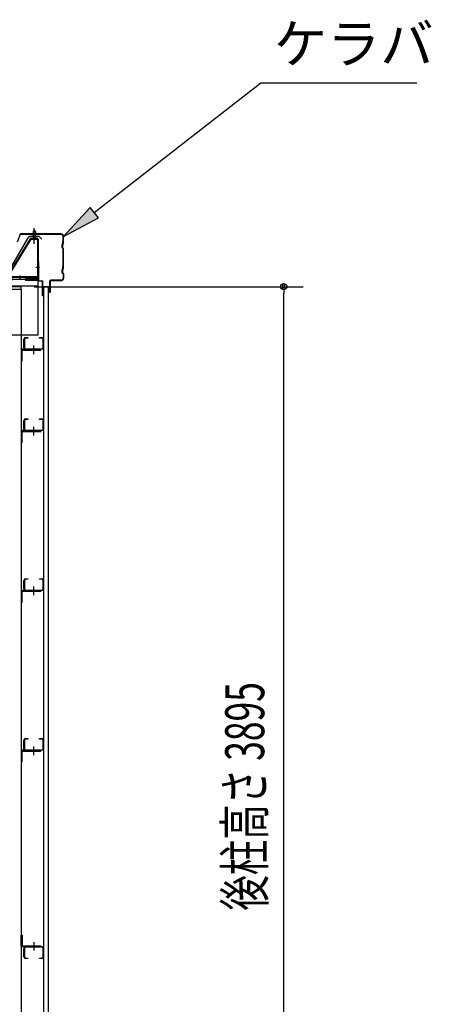
# Model space of a CAD drawing. Extents: x 1667 to 41127, y 644 to 28700.
# Drawn here: x 16795 to 18378, y 6590 to 10379 of the extents above; entities that cross this region are included whole.
import ezdxf

# ---------------------------------------------------------------- set-up
doc = ezdxf.new("R2010")
doc.units = 0
doc.header["$LTSCALE"] = 50
doc.header["$MEASUREMENT"] = 0
for name, pattern in [('1PL-M', [15, 12, -1, 1, -1]), ('1PL-S', [4, 2.5, -0.5, 0.5, -0.5]), ('HIDE-M', [2, 1, -1])]:
    doc.linetypes.add(name, pattern=pattern)
for name, color, linetype in [('0-ケラバ包み', 1, 'CONTINUOUS'), ('0-屋根', 2, 'CONTINUOUS'), ('0-後柱左右', 4, 'CONTINUOUS'), ('0-後桁左右', 2, 'CONTINUOUS'), ('0-端パネル受けBS', 151, 'CONTINUOUS'), ('0-胴縁MK29', 121, 'CONTINUOUS'), ('HIKIDASHI', 6, 'CONTINUOUS'), ('SIDING800', 3, 'CONTINUOUS'), ('SUNPOU', 4, 'CONTINUOUS'), ('U1', 3, 'CONTINUOUS')]:
    doc.layers.add(name, color=color, linetype=linetype)
doc.styles.add('00', font='ROMANS', dxfattribs={"width": 0.666667, "bigfont": 'BIGFONT'})
doc.styles.get("Standard").update_dxf_attribs({"font": 'SIMPLEX', "bigfont": 'BIGFONT'})

msp = doc.modelspace()

# ---------------------------------------------------------------- linework, layer by layer
at = {"layer": '0-ケラバ包み'}
for p, q in [((16797, 9552.1), (16785.3, 9523)), ((16953.8, 9554.8), (16797.9, 9554.8)), ((16953.8, 9552.7), (16797.9, 9552.7)), ((16959.7, 9515.7), (16957.7, 9513.7)), ((16957.7, 9513.7), (16957.7, 9501.9)), ((16961.7, 9527.7), (16959.7, 9525.7)), ((16959.7, 9525.7), (16959.7, 9515.7)), ((16961.8, 9514.8), (16959.8, 9512.8)), ((16959.8, 9512.8), (16959.8, 9502.8)), ((16961.7, 9527.7), (16961.7, 9544.8)), ((16963.8, 9526.8), (16961.8, 9524.8)), ((16961.8, 9524.8), (16961.8, 9514.8)), ((16963.8, 9526.8), (16963.8, 9544.8)), ((16957.7, 9501.9), (16961.7, 9497.9)), ((16959.8, 9502.8), (16963.8, 9498.8)), ((16961.7, 9431.7), (16961.7, 9497.9)), ((16963.8, 9430.8), (16963.8, 9498.8)), ((16959.7, 9419.7), (16957.7, 9417.7)), ((16957.7, 9417.7), (16957.7, 9405.9)), ((16957.7, 9405.9), (16961.7, 9401.9)), ((16961.7, 9431.7), (16959.7, 9429.7)), ((16959.7, 9429.7), (16959.7, 9419.7)), ((16961.8, 9418.8), (16959.8, 9416.8)), ((16959.8, 9416.8), (16959.8, 9406.8)), ((16959.8, 9406.8), (16963.8, 9402.8)), ((16961.7, 9401.9), (16961.7, 9384.8)), ((16963.8, 9430.8), (16961.8, 9428.8)), ((16961.8, 9428.8), (16961.8, 9418.8)), ((16963.8, 9402.8), (16963.8, 9384.8)), ((16911.3, 9329.8), (16911.3, 9373.8)), ((16913.4, 9329.8), (16913.4, 9373.8)), ((16953.8, 9376.9), (16914.4, 9376.9)), ((16953.8, 9374.8), (16914.4, 9374.8)), ((16913.4, 9329.8), (16911.3, 9329.8))]:
    msp.add_line(p, q, dxfattribs=at)
for centre, radius, start, end in [((16797.9, 9551.7), 3.1, 90, 158.0394), ((16797.9, 9551.7), 1, 90, 158.0394), ((16953.8, 9544.8), 10, 0, 90), ((16953.8, 9544.8), 7.9, 0, 90), ((16914.4, 9373.8), 3.1, 90, 180), ((16914.4, 9373.8), 1, 90, 180), ((16953.8, 9384.8), 10, 270, 0), ((16953.8, 9384.8), 7.9, 270, 0)]:
    msp.add_arc(centre, radius, start, end, dxfattribs=at)
at = {"layer": '0-屋根', "color": 6, "linetype": '1PL-S'}
msp.add_line((16851.3, 9516.3), (16851.3, 9576.3), dxfattribs=at)
at = {"layer": '0-屋根'}
for p, q in [((16746, 9397.3), (16825.8, 9537.6)), ((16825.8, 9537.6), (16833.7, 9546.3)), ((16833.7, 9546.3), (16868.7, 9546.3)), ((16868.7, 9546.3), (16880.7, 9534.3))]:
    msp.add_line(p, q, dxfattribs=at)
at = {"layer": '0-後柱左右'}
for p, q in [((16801.3, 9351.8), (16651.3, 9351.8)), ((16651.3, 9342.8), (16801.3, 9342.8)), ((16801.3, 9342.8), (16801.3, 9351.8)), ((16801.3, 9342.8), (16801.3, 5472.8)), ((16801.3, 9106.6), (16801.3, 9065.8)), ((16804.5, 9065.8), (16804.5, 9106.6)), ((16876.3, 9110.8), (16805.5, 9110.8)), ((16805.5, 9107.6), (16876.3, 9107.6)), ((16876.3, 9107.6), (16876.3, 9110.8)), ((16801.3, 9065.8), (16804.5, 9065.8)), ((16801.3, 8793.6), (16801.3, 8752.8)), ((16804.5, 8752.8), (16804.5, 8793.6)), ((16876.3, 8797.8), (16805.5, 8797.8)), ((16805.5, 8794.6), (16876.3, 8794.6)), ((16876.3, 8794.6), (16876.3, 8797.8)), ((16801.3, 8752.8), (16804.5, 8752.8)), ((16801.3, 8178.6), (16801.3, 8137.8)), ((16804.5, 8137.8), (16804.5, 8178.6)), ((16876.3, 8182.8), (16805.5, 8182.8)), ((16805.5, 8179.6), (16876.3, 8179.6)), ((16876.3, 8179.6), (16876.3, 8182.8)), ((16801.3, 8137.8), (16804.5, 8137.8)), ((16801.3, 7563.6), (16801.3, 7522.8)), ((16804.5, 7522.8), (16804.5, 7563.6)), ((16876.3, 7567.8), (16805.5, 7567.8)), ((16805.5, 7564.6), (16876.3, 7564.6)), ((16876.3, 7564.6), (16876.3, 7567.8)), ((16801.3, 7522.8), (16804.5, 7522.8)), ((16801.3, 6816), (16801.3, 6856.8)), ((16801.3, 6856.8), (16804.5, 6856.8)), ((16804.5, 6856.8), (16804.5, 6816)), ((16805.5, 6815), (16876.3, 6815)), ((16876.3, 6811.8), (16805.5, 6811.8)), ((16876.3, 6815), (16876.3, 6811.8))]:
    msp.add_line(p, q, dxfattribs=at)
at = {"layer": '0-後柱左右', "color": 6, "linetype": '1PL-M'}
for p, q in [((16848.8, 9092.6), (16848.8, 9125.8)), ((16848.8, 8779.6), (16848.8, 8812.8)), ((16848.8, 8164.6), (16848.8, 8197.8)), ((16848.8, 7549.6), (16848.8, 7582.8)), ((16848.8, 6830), (16848.8, 6796.8))]:
    msp.add_line(p, q, dxfattribs=at)
at = {"layer": '0-後柱左右'}
for centre, radius, start, end in [((16805.5, 9106.6), 4.2, 90, 180), ((16805.5, 9106.6), 1, 90, 180), ((16805.5, 8793.6), 4.2, 90, 180), ((16805.5, 8793.6), 1, 90, 180), ((16805.5, 8178.6), 4.2, 90, 180), ((16805.5, 8178.6), 1, 90, 180), ((16805.5, 7563.6), 4.2, 90, 180), ((16805.5, 7563.6), 1, 90, 180), ((16805.5, 6816), 4.2, 180, 270), ((16805.5, 6816), 1, 180, 270)]:
    msp.add_arc(centre, radius, start, end, dxfattribs=at)
at = {"layer": '0-後桁左右'}
for p, q in [((16866.3, 9386.8), (13726.3, 9386.8)), ((16866.3, 9378.8), (13726.3, 9378.8)), ((16866.3, 9166.8), (16866.3, 9386.8)), ((16866.3, 9353.8), (13726.3, 9353.8)), ((16646.3, 9166.8), (16866.3, 9166.8))]:
    msp.add_line(p, q, dxfattribs=at)
at = {"layer": '0-後桁左右', "color": 6, "linetype": 'HIDE-M'}
for p, q in [((16866.3, 9383.2), (13726.3, 9383.2)), ((16866.3, 9375.2), (13726.3, 9375.2))]:
    msp.add_line(p, q, dxfattribs=at)
at = {"layer": '0-端パネル受けBS'}
for p, q in [((16851.3, 9568.3), (16846.3, 9564.3)), ((16846.3, 9564.3), (16846.3, 9538.3)), ((16846.3, 9564.3), (16856.3, 9564.3)), ((16856.3, 9564.3), (16851.3, 9568.3)), ((16856.3, 9564.3), (16856.3, 9538.3)), ((16835.1, 9536.3), (16747.3, 9391.7)), ((16837.8, 9534.6), (16750, 9390)), ((16838.7, 9538.3), (16862.1, 9538.3)), ((16838.7, 9535.1), (16862.1, 9535.1)), ((16845.3, 9534.2), (16844.3, 9535.2)), ((16857.3, 9534.2), (16845.3, 9534.2)), ((16857.3, 9534.2), (16858.3, 9535.2)), ((16863.1, 9534.1), (16863.1, 9391)), ((16866.3, 9534.1), (16866.3, 9391)), ((16862.1, 9390), (16727.3, 9390)), ((16862.1, 9386.8), (16727.3, 9386.8))]:
    msp.add_line(p, q, dxfattribs=at)
at = {"layer": '0-端パネル受けBS', "color": 6, "linetype": '1PL-M'}
for p, q in [((16851.3, 9525.3), (16851.3, 9576.9)), ((16857.7, 9426.8), (16871.7, 9426.8)), ((16796.3, 9381.4), (16796.3, 9395.4))]:
    msp.add_line(p, q, dxfattribs=at)
at = {"layer": '0-端パネル受けBS'}
for centre, radius, start, end in [((16838.7, 9534.1), 4.2, 90, 148.7453), ((16838.7, 9534.1), 1, 90, 148.7453), ((16862.1, 9534.1), 4.2, 0, 90), ((16862.1, 9534.1), 1, 0, 90), ((16862.1, 9391), 4.2, 270, 0), ((16862.1, 9391), 1, 270, 0)]:
    msp.add_arc(centre, radius, start, end, dxfattribs=at)
at = {"layer": '0-胴縁MK29'}
for p, q in [((16811.3, 9116.9), (16811.3, 9149.7)), ((16812.9, 9149.7), (16812.9, 9116.9)), ((16817.4, 9155.8), (16826.3, 9155.8)), ((16826.3, 9154.2), (16817.4, 9154.2)), ((16826.3, 9155.8), (16826.3, 9154.2)), ((16871.3, 9154.2), (16871.3, 9155.8)), ((16871.3, 9155.8), (16880.2, 9155.8)), ((16880.2, 9154.2), (16871.3, 9154.2)), ((16884.7, 9116.9), (16884.7, 9149.7)), ((16886.3, 9149.7), (16886.3, 9116.9)), ((16817.4, 9112.4), (16880.2, 9112.4)), ((16880.2, 9110.8), (16817.4, 9110.8)), ((16811.3, 8803.9), (16811.3, 8836.7)), ((16812.9, 8836.7), (16812.9, 8803.9)), ((16817.4, 8842.8), (16826.3, 8842.8)), ((16826.3, 8841.2), (16817.4, 8841.2)), ((16826.3, 8842.8), (16826.3, 8841.2)), ((16871.3, 8841.2), (16871.3, 8842.8)), ((16871.3, 8842.8), (16880.2, 8842.8)), ((16880.2, 8841.2), (16871.3, 8841.2)), ((16884.7, 8803.9), (16884.7, 8836.7)), ((16886.3, 8836.7), (16886.3, 8803.9)), ((16817.4, 8799.4), (16880.2, 8799.4)), ((16880.2, 8797.8), (16817.4, 8797.8)), ((16811.3, 8188.9), (16811.3, 8221.7)), ((16812.9, 8221.7), (16812.9, 8188.9)), ((16817.4, 8227.8), (16826.3, 8227.8)), ((16826.3, 8226.2), (16817.4, 8226.2)), ((16826.3, 8227.8), (16826.3, 8226.2)), ((16871.3, 8226.2), (16871.3, 8227.8)), ((16871.3, 8227.8), (16880.2, 8227.8)), ((16880.2, 8226.2), (16871.3, 8226.2)), ((16884.7, 8188.9), (16884.7, 8221.7)), ((16886.3, 8221.7), (16886.3, 8188.9)), ((16817.4, 8184.4), (16880.2, 8184.4)), ((16880.2, 8182.8), (16817.4, 8182.8)), ((16811.3, 7573.9), (16811.3, 7606.7)), ((16812.9, 7606.7), (16812.9, 7573.9)), ((16817.4, 7612.8), (16826.3, 7612.8)), ((16826.3, 7611.2), (16817.4, 7611.2)), ((16826.3, 7612.8), (16826.3, 7611.2)), ((16871.3, 7611.2), (16871.3, 7612.8)), ((16871.3, 7612.8), (16880.2, 7612.8)), ((16880.2, 7611.2), (16871.3, 7611.2)), ((16884.7, 7573.9), (16884.7, 7606.7)), ((16886.3, 7606.7), (16886.3, 7573.9)), ((16817.4, 7569.4), (16880.2, 7569.4)), ((16880.2, 7567.8), (16817.4, 7567.8)), ((16811.3, 6772.9), (16811.3, 6805.7)), ((16812.9, 6805.7), (16812.9, 6772.9)), ((16817.4, 6811.8), (16880.2, 6811.8)), ((16880.2, 6810.2), (16817.4, 6810.2)), ((16884.7, 6772.9), (16884.7, 6805.7)), ((16886.3, 6805.7), (16886.3, 6772.9)), ((16817.4, 6768.4), (16826.3, 6768.4)), ((16826.3, 6766.8), (16817.4, 6766.8)), ((16826.3, 6768.4), (16826.3, 6766.8)), ((16871.3, 6766.8), (16871.3, 6768.4)), ((16871.3, 6768.4), (16880.2, 6768.4)), ((16880.2, 6766.8), (16871.3, 6766.8))]:
    msp.add_line(p, q, dxfattribs=at)
for centre, radius, start, end in [((16817.4, 9149.7), 6.1, 90, 180), ((16817.4, 9149.7), 4.5, 90, 180), ((16880.2, 9149.7), 6.1, 0, 90), ((16880.2, 9149.7), 4.5, 0, 90), ((16817.4, 9116.9), 6.1, 180, 270), ((16817.4, 9116.9), 4.5, 180, 270), ((16880.2, 9116.9), 4.5, 270, 0), ((16880.2, 9116.9), 6.1, 270, 360), ((16817.4, 8836.7), 6.1, 90, 180), ((16817.4, 8836.7), 4.5, 90, 180), ((16880.2, 8836.7), 6.1, 0, 90), ((16880.2, 8836.7), 4.5, 0, 90), ((16817.4, 8803.9), 6.1, 180, 270), ((16817.4, 8803.9), 4.5, 180, 270), ((16880.2, 8803.9), 4.5, 270, 0), ((16880.2, 8803.9), 6.1, 270, 360), ((16817.4, 8221.7), 6.1, 90, 180), ((16817.4, 8221.7), 4.5, 90, 180), ((16880.2, 8221.7), 6.1, 0, 90), ((16880.2, 8221.7), 4.5, 0, 90), ((16817.4, 8188.9), 6.1, 180, 270), ((16817.4, 8188.9), 4.5, 180, 270), ((16880.2, 8188.9), 4.5, 270, 0), ((16880.2, 8188.9), 6.1, 270, 360), ((16817.4, 7606.7), 6.1, 90, 180), ((16817.4, 7606.7), 4.5, 90, 180), ((16880.2, 7606.7), 6.1, 0, 90), ((16880.2, 7606.7), 4.5, 0, 90), ((16817.4, 7573.9), 6.1, 180, 270), ((16817.4, 7573.9), 4.5, 180, 270), ((16880.2, 7573.9), 4.5, 270, 0), ((16880.2, 7573.9), 6.1, 270, 360), ((16817.4, 6805.7), 6.1, 90, 180), ((16817.4, 6805.7), 4.5, 90, 180), ((16880.2, 6805.7), 6.1, 360, 90), ((16880.2, 6805.7), 4.5, 0, 90), ((16817.4, 6772.9), 6.1, 180, 270), ((16817.4, 6772.9), 4.5, 180, 270), ((16880.2, 6772.9), 6.1, 270, 0), ((16880.2, 6772.9), 4.5, 270, 0)]:
    msp.add_arc(centre, radius, start, end, dxfattribs=at)
at = {"layer": 'HIKIDASHI'}
for p, q in [((17082.1, 9637), (17722.7, 10136.5)), ((17722.7, 10136.5), (18322.7, 10136.5)), ((17066.7, 9656.7), (16963.8, 9544.8)), ((17097.5, 9617.3), (17066.7, 9656.7)), ((16963.8, 9544.8), (17097.5, 9617.3))]:
    msp.add_line(p, q, dxfattribs=at)
msp.add_solid([(17066.7, 9656.7), (17097.5, 9617.3), (16963.8, 9544.8)], dxfattribs=at)
at = {"layer": 'SIDING800'}
for p, q in [((16906.3, 9351.8), (16886.3, 9351.8)), ((16886.3, 9351.8), (16886.3, 5456.8)), ((16906.3, 5456.8), (16906.3, 9351.8))]:
    msp.add_line(p, q, dxfattribs=at)
at = {"layer": 'SUNPOU'}
for p, q in [((16851.3, 9351.8), (17885.5, 9351.8)), ((17810.5, 9339.3), (17810.5, 9326.8)), ((17810.5, 5481.8), (17810.5, 9326.8))]:
    msp.add_line(p, q, dxfattribs=at)
msp.add_circle((17810.5, 9351.8), 12.5, dxfattribs=at)
for start, end in [(90, 270), (270, 90)]:
    msp.add_arc((17810.5, 9351.8), 6.25, start, end, dxfattribs=at)
at = {"layer": 'U1'}
for p, q in [((16866.3, 9446.8), (16866.3, 9375.8)), ((16866.3, 9446.8), (16867.3, 9446.8)), ((16867.3, 9446.8), (16867.3, 9375.8)), ((16868.3, 9374.8), (16880.3, 9374.8)), ((16868.3, 9373.8), (16880.3, 9373.8)), ((16881.3, 9372.8), (16881.3, 9316.8)), ((16882.3, 9372.8), (16882.3, 9316.8)), ((16882.3, 9316.8), (16881.3, 9316.8))]:
    msp.add_line(p, q, dxfattribs=at)
for centre, radius, start, end in [((16868.3, 9375.8), 2, 180, 270), ((16868.3, 9375.8), 1, 180, 270), ((16880.3, 9372.8), 2, 0, 90), ((16880.3, 9372.8), 1, 0, 90)]:
    msp.add_arc(centre, radius, start, end, dxfattribs=at)

# ---------------------------------------------------------------- texts
at = {"layer": 'HIKIDASHI'}
msp.add_text('ケラバ', height=150, dxfattribs=at).set_placement((17772.7, 10211.5))
at = {"layer": 'SUNPOU', "style": '00', "width": 0.666667}
msp.add_text('後柱高さ 3895', height=150, rotation=90, dxfattribs=at).set_placement((17735.5, 6951))

doc.saveas('drawing.dxf')
